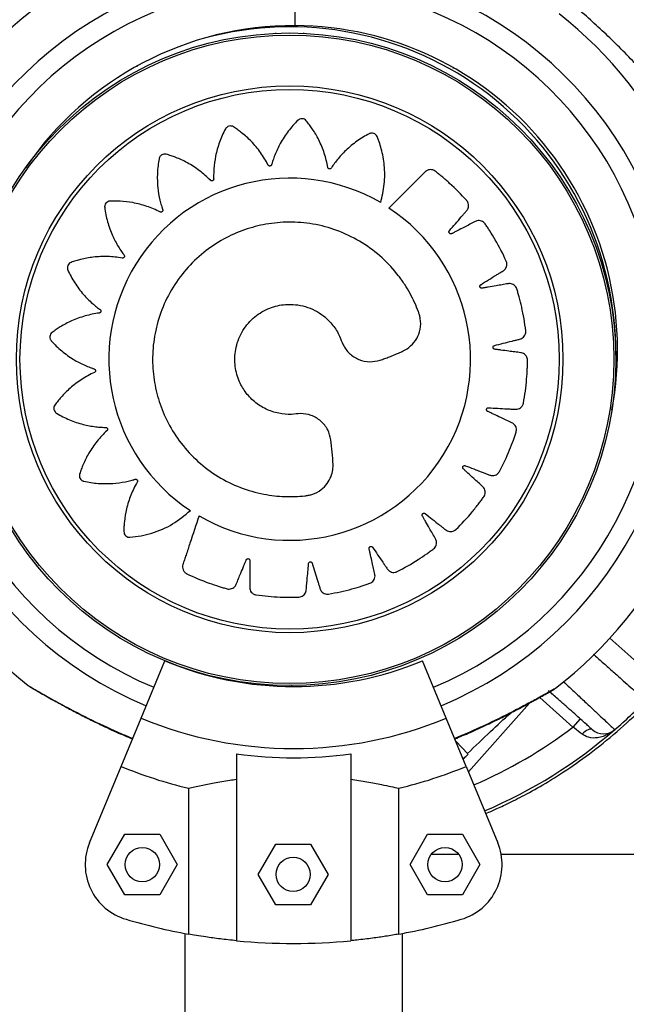
# Model space of a CAD drawing. Units: millimetres. Extents: x 1623 to 8777, y 3429 to 11910.
# Drawn here: x 6889 to 6996, y 8903 to 9075 of the extents above; entities that cross this region are included whole.
import ezdxf

# ---------------------------------------------------------------- set-up
doc = ezdxf.new("R2010")
doc.units = ezdxf.units.MM
doc.header["$LTSCALE"] = 50
doc.linetypes.add('SLD-Continua', pattern=[0])

msp = doc.modelspace()

# ---------------------------------------------------------------- linework, layer by layer
at = {"color": 7, "linetype": 'SLD-Continua', "lineweight": 25}
for p, q in [((6937.63, 9073.95), (6937.67, 9081.2)), ((6934.14, 9072.66), (6934.14, 9072.6)), ((6939.14, 9072.6), (6939.14, 9072.66)), ((6909.84, 9066.84), (6909.97, 9066.84)), ((6965.22, 9066.56), (6965.35, 9066.56)), ((6992.75, 8966.66), (7001.74, 8958.66)), ((6910.6, 8952.66), (6914.76, 8962.69)), ((6964.07, 8952.66), (6959.92, 8962.69)), ((6937.04, 8958.2), (6937.04, 8958.36)), ((6967.97, 8943.26), (6978.69, 8955.31)), ((6986.28, 8951.09), (6980.45, 8956.28)), ((6907.11, 8944.21), (6910.6, 8952.66)), ((6967.57, 8944.21), (6964.07, 8952.66)), ((6987.56, 8952.54), (6986.28, 8951.09)), ((6967.89, 8946.39), (6965.73, 8948.65)), ((6927.34, 8946.4), (6927.34, 8913.68)), ((6947.34, 8946.4), (6947.34, 8913.68)), ((6901.57, 8930.85), (6907.11, 8944.21)), ((6967.57, 8944.21), (6973.11, 8930.85)), ((6918.92, 8940.38), (6918.92, 8914.84)), ((6955.76, 8914.84), (6955.76, 8940.38)), ((6904.69, 8927.02), (6907.75, 8932.32)), ((6907.75, 8932.32), (6913.87, 8932.32)), ((6913.87, 8932.32), (6916.93, 8927.02)), ((6957.75, 8927.02), (6960.81, 8932.32)), ((6960.81, 8932.32), (6966.93, 8932.32)), ((6966.93, 8932.32), (6969.99, 8927.02)), ((6931.13, 8925.29), (6934.19, 8930.59)), ((6934.19, 8930.59), (6940.31, 8930.59)), ((6940.31, 8930.59), (6943.37, 8925.29)), ((6961.49, 8928.84), (6966.25, 8928.84)), ((6973.7, 8928.84), (7004.17, 8928.84)), ((6907.75, 8921.72), (6904.69, 8927.02)), ((6916.93, 8927.02), (6913.87, 8921.72)), ((6960.81, 8921.72), (6957.75, 8927.02)), ((6969.99, 8927.02), (6966.93, 8921.72)), ((6934.19, 8919.99), (6931.13, 8925.29)), ((6943.37, 8925.29), (6940.31, 8919.99)), ((6913.87, 8921.72), (6907.75, 8921.72)), ((6966.93, 8921.72), (6960.81, 8921.72)), ((6940.31, 8919.99), (6934.19, 8919.99)), ((6918.29, 8914.96), (6918.29, 8909.05)), ((6918.29, 8914.96), (6918.29, 8909.05)), ((6956.39, 8909.05), (6956.39, 8914.96)), ((6956.39, 8909.05), (6956.39, 8914.96)), ((6918.29, 8909.05), (6918.29, 7975.35)), ((6918.29, 8909.05), (6918.29, 8909.05)), ((6956.39, 7975.35), (6956.39, 8909.05)), ((6956.39, 8909.05), (6956.39, 8909.05))]:
    msp.add_line(p, q, dxfattribs=at)
at = {"color": 7, "linetype": 'SLD-Continua', "lineweight": 25, "flags": 128}
msp.add_lwpolyline([(6989.66, 8950.67), (6989.53, 8950.74), (6989.36, 8950.76), (6989.16, 8950.72), (6988.93, 8950.63), (6988.68, 8950.5), (6988.41, 8950.32), (6988.15, 8950.1), (6987.89, 8949.85)], dxfattribs=at)
at = {"color": 7, "linetype": 'SLD-Continua', "lineweight": 25}
for centre, radius in [((6936.64, 9015.51), 57.15), ((6936.64, 9015.51), 56.79), ((6936.64, 9015.51), 47.89), ((6936.64, 9015.51), 47.25), ((6910.81, 8927.02), 3), ((6963.87, 8927.02), 3), ((6937.25, 8925.29), 3)]:
    msp.add_circle(centre, radius, dxfattribs=at)
for centre, radius, start, end in [((6937.34, 9017.2), 67.5, 89.7053, 247.5), ((6937.34, 9017.2), 67.5, 292.5, 89.7053), ((6937.34, 9017.2), 64, 89.7053, 247.5), ((6937.34, 9017.2), 64, 292.5, 89.7053), ((6937.34, 9017.2), 75, 127.7325, 231.6782), ((6937.34, 9017.2), 75, 307.7325, 51.6782), ((6937.34, 9017.2), 56.75, 89.7053, 145.7616), ((6936.64, 9016.59), 57.15, 359.6584, 105.1096), ((6937.34, 9017.2), 56.75, 349.2384, 89.7053), ((6936.68, 9015.52), 31.72, 59.8738, 236.6785), ((6936.66, 9015.49), 31.68, 239.881, 56.7439), ((6937.34, 9017.2), 59, 247.5, 292.5), ((6936.64, 9016.59), 87.15, 310.8274, 315.7078), ((6937.34, 9017.2), 69.86, 247.5, 292.5), ((6936.52, 9016.46), 82.15, 293.2258, 307.2811), ((6936.64, 9016.59), 87.15, 293.0809, 310.8274), ((6991.65, 8952.91), 3, 228.3385, 310.8274), ((6937.34, 9017.2), 71.5, 261.9603, 278.0397), ((6937.34, 9017.2), 79, 247.5, 256.5176), ((6937.34, 9017.2), 79, 283.4824, 292.5), ((6910.81, 8927.02), 10, 157.5, 253.6069), ((6963.87, 8927.02), 10, 286.3931, 22.5), ((6937.34, 9017.2), 104, 253.6069, 259.7989), ((6937.34, 9017.2), 104, 280.2011, 286.3931), ((6937.34, 9017.2), 104, 264.4823, 275.5177)]:
    msp.add_arc(centre, radius, start, end, dxfattribs=at)
for points, knots in [([(6999.59, 9064.76), (6997.89, 9066.58), (6994.48, 9070.21), (6989, 9075.33), (6983.26, 9080.21), (6979.21, 9083.21), (6977.18, 9084.71)], [0, 0, 0, 0, 0.248388, 0.496773, 0.748385, 1, 1, 1, 1]), ([(6952.6, 9042.95), (6952.85, 9044.02), (6953.35, 9046.17), (6953.32, 9049.38), (6952.88, 9051.85), (6952.43, 9053.3), (6952.22, 9053.9), (6952.09, 9054.21), (6951.97, 9054.54), (6951.76, 9054.87), (6951.39, 9055.1), (6951.02, 9055.15), (6950.78, 9055.1), (6950.67, 9055.06), (6950.63, 9055.04), (6950.61, 9055.03), (6950.6, 9055.02), (6950.6, 9055.02), (6950.6, 9055.02), (6950.6, 9055.02), (6950.6, 9055.02), (6949.85, 9054.64), (6948.39, 9053.75), (6946.5, 9052.19), (6945.2, 9050.76), (6944.46, 9049.79), (6944.16, 9049.36), (6944.02, 9049.14), (6943.94, 9049.02), (6943.86, 9048.92), (6943.78, 9048.87), (6943.68, 9048.85), (6943.58, 9048.85), (6943.48, 9048.89), (6943.4, 9048.95), (6943.35, 9049.02), (6943.33, 9049.08), (6943.32, 9049.11), (6943.32, 9049.12), (6943.32, 9049.12), (6943.32, 9049.12), (6943.32, 9049.13), (6943.32, 9049.13), (6943.32, 9049.13), (6943.32, 9049.13), (6943.18, 9049.96), (6942.77, 9051.61), (6941.83, 9053.88), (6940.95, 9055.39), (6940.36, 9056.25), (6940.1, 9056.6), (6939.83, 9056.95), (6939.57, 9057.29), (6939.25, 9057.57), (6938.83, 9057.68), (6938.46, 9057.61), (6938.24, 9057.49), (6938.16, 9057.42), (6938.12, 9057.39), (6938.11, 9057.37), (6938.1, 9057.37), (6938.1, 9057.37), (6938.09, 9057.36), (6938.09, 9057.36), (6938.09, 9057.36), (6937.49, 9056.77), (6936.35, 9055.49), (6935, 9053.43), (6934.18, 9051.67), (6933.76, 9050.52), (6933.6, 9050.01), (6933.53, 9049.76), (6933.5, 9049.62), (6933.45, 9049.51), (6933.38, 9049.43), (6933.3, 9049.38), (6933.2, 9049.35), (6933.1, 9049.36), (6933, 9049.39), (6932.93, 9049.45), (6932.89, 9049.5), (6932.88, 9049.52), (6932.87, 9049.53), (6932.87, 9049.53), (6932.87, 9049.54), (6932.87, 9049.54), (6932.87, 9049.54), (6932.87, 9049.54), (6932.87, 9049.54), (6932.48, 9050.29), (6931.59, 9051.75), (6930.01, 9053.65), (6928.71, 9054.83), (6927.88, 9055.47), (6927.52, 9055.73), (6927.16, 9055.98), (6926.81, 9056.23), (6926.42, 9056.4), (6925.98, 9056.37), (6925.66, 9056.2), (6925.49, 9056.01), (6925.42, 9055.92), (6925.4, 9055.88), (6925.39, 9055.86), (6925.38, 9055.86), (6925.38, 9055.85), (6925.38, 9055.85), (6925.38, 9055.85), (6925.38, 9055.85), (6924.98, 9055.11), (6924.29, 9053.55), (6923.63, 9051.19), (6923.37, 9049.27), (6923.32, 9048.05), (6923.32, 9047.53), (6923.32, 9047.27), (6923.33, 9047.13), (6923.33, 9047), (6923.28, 9046.91), (6923.22, 9046.83), (6923.13, 9046.78), (6923.03, 9046.75), (6922.93, 9046.76), (6922.85, 9046.79), (6922.8, 9046.83), (6922.78, 9046.84), (6922.77, 9046.85), (6922.76, 9046.85), (6922.76, 9046.86), (6922.76, 9046.86), (6922.76, 9046.86), (6922.76, 9046.86), (6922.76, 9046.86), (6922.17, 9047.46), (6920.89, 9048.58), (6918.83, 9049.92), (6917.24, 9050.66), (6916.27, 9051.02), (6915.85, 9051.16), (6915.44, 9051.29), (6915.03, 9051.43), (6914.61, 9051.47), (6914.2, 9051.32), (6913.93, 9051.06), (6913.82, 9050.83), (6913.79, 9050.73), (6913.78, 9050.68), (6913.78, 9050.66), (6913.77, 9050.65), (6913.77, 9050.65), (6913.77, 9050.65), (6913.77, 9050.64), (6913.77, 9050.64), (6913.61, 9049.82), (6913.41, 9048.13), (6913.47, 9045.69), (6913.79, 9043.79), (6914.1, 9042.62), (6914.26, 9042.11), (6914.33, 9041.87), (6914.38, 9041.74), (6914.41, 9041.62), (6914.4, 9041.52), (6914.36, 9041.43), (6914.29, 9041.35), (6914.21, 9041.3), (6914.11, 9041.27), (6914.02, 9041.27), (6913.96, 9041.29), (6913.94, 9041.3), (6913.93, 9041.31), (6913.92, 9041.31), (6913.92, 9041.31), (6913.92, 9041.31), (6913.92, 9041.31), (6913.92, 9041.31), (6913.92, 9041.31), (6913.17, 9041.69), (6911.61, 9042.36), (6909.25, 9042.98), (6907.51, 9043.18), (6906.48, 9043.22), (6906.04, 9043.23), (6905.61, 9043.22), (6905.18, 9043.23), (6904.77, 9043.14), (6904.42, 9042.86), (6904.26, 9042.53), (6904.22, 9042.29), (6904.22, 9042.17), (6904.23, 9042.13), (6904.23, 9042.11), (6904.23, 9042.1), (6904.23, 9042.09), (6904.23, 9042.09), (6904.23, 9042.09), (6904.23, 9042.09), (6904.34, 9041.25), (6904.67, 9039.58), (6905.5, 9037.27), (6906.4, 9035.56), (6907.06, 9034.54), (6907.37, 9034.11), (6907.52, 9033.9), (6907.61, 9033.79), (6907.67, 9033.68), (6907.69, 9033.58), (6907.68, 9033.48), (6907.64, 9033.39), (6907.58, 9033.31), (6907.49, 9033.26), (6907.4, 9033.23), (6907.34, 9033.23), (6907.32, 9033.24), (6907.31, 9033.24), (6907.3, 9033.24), (6907.3, 9033.24), (6907.3, 9033.24), (6907.3, 9033.24), (6907.3, 9033.24), (6907.3, 9033.24), (6906.47, 9033.39), (6904.77, 9033.57), (6902.32, 9033.46), (6900.6, 9033.15), (6899.59, 9032.88), (6899.17, 9032.76), (6898.76, 9032.62), (6898.35, 9032.5), (6897.98, 9032.29), (6897.73, 9031.92), (6897.67, 9031.56), (6897.71, 9031.31), (6897.74, 9031.21), (6897.76, 9031.16), (6897.77, 9031.14), (6897.77, 9031.14), (6897.77, 9031.13), (6897.77, 9031.13), (6897.77, 9031.13), (6897.77, 9031.13), (6898.12, 9030.36), (6898.93, 9028.87), (6900.39, 9026.92), (6901.75, 9025.56), (6902.67, 9024.78), (6903.09, 9024.46), (6903.29, 9024.31), (6903.41, 9024.23), (6903.51, 9024.14), (6903.55, 9024.05), (6903.57, 9023.96), (6903.56, 9023.86), (6903.52, 9023.76), (6903.46, 9023.68), (6903.38, 9023.64), (6903.32, 9023.62), (6903.3, 9023.61), (6903.29, 9023.61), (6903.28, 9023.61), (6903.28, 9023.61), (6903.28, 9023.61), (6903.28, 9023.61), (6903.28, 9023.61), (6903.28, 9023.61), (6902.45, 9023.5), (6900.79, 9023.16), (6898.5, 9022.32), (6896.96, 9021.51), (6896.08, 9020.95), (6895.72, 9020.71), (6895.37, 9020.46), (6895.01, 9020.22), (6894.72, 9019.91), (6894.6, 9019.49), (6894.65, 9019.12), (6894.76, 9018.9), (6894.82, 9018.81), (6894.85, 9018.77), (6894.87, 9018.76), (6894.87, 9018.75), (6894.88, 9018.75), (6894.88, 9018.74), (6894.88, 9018.74), (6894.88, 9018.74), (6895.44, 9018.11), (6896.67, 9016.93), (6898.66, 9015.5), (6900.37, 9014.61), (6901.5, 9014.14), (6902, 9013.96), (6902.24, 9013.88), (6902.38, 9013.84), (6902.49, 9013.79), (6902.56, 9013.71), (6902.61, 9013.63), (6902.63, 9013.53), (6902.62, 9013.43), (6902.58, 9013.33), (6902.52, 9013.26), (6902.47, 9013.23), (6902.45, 9013.21), (6902.44, 9013.21), (6902.44, 9013.21), (6902.43, 9013.21), (6902.43, 9013.21), (6902.43, 9013.21), (6902.43, 9013.21), (6902.43, 9013.21), (6901.66, 9012.86), (6900.17, 9012.04), (6898.21, 9010.56), (6896.98, 9009.32), (6896.3, 9008.53), (6896.02, 9008.19), (6895.76, 9007.84), (6895.49, 9007.51), (6895.31, 9007.12), (6895.31, 9006.68), (6895.47, 9006.35), (6895.64, 9006.17), (6895.73, 9006.1), (6895.77, 9006.07), (6895.79, 9006.06), (6895.79, 9006.06), (6895.8, 9006.06), (6895.8, 9006.06), (6895.8, 9006.06), (6895.8, 9006.05), (6896.52, 9005.62), (6898.03, 9004.86), (6900.35, 9004.08), (6902.24, 9003.73), (6903.45, 9003.62), (6903.98, 9003.59), (6904.23, 9003.58), (6904.38, 9003.58), (6904.5, 9003.57), (6904.59, 9003.52), (6904.66, 9003.45), (6904.71, 9003.37), (6904.73, 9003.27), (6904.72, 9003.16), (6904.69, 9003.08), (6904.65, 9003.03), (6904.64, 9003.02), (6904.63, 9003.01), (6904.62, 9003), (6904.62, 9003), (6904.62, 9003), (6904.62, 9003), (6904.62, 9003), (6904.62, 9003), (6904, 9002.43), (6902.85, 9001.19), (6901.46, 8999.18), (6900.67, 8997.62), (6900.28, 8996.66), (6900.12, 8996.26), (6899.98, 8995.84), (6899.83, 8995.45), (6899.77, 8995.02), (6899.91, 8994.61), (6900.16, 8994.34), (6900.39, 8994.22), (6900.49, 8994.18), (6900.54, 8994.17), (6900.56, 8994.17), (6900.57, 8994.16), (6900.57, 8994.16), (6900.57, 8994.16), (6900.57, 8994.16), (6900.57, 8994.16), (6901.4, 8993.97), (6903.08, 8993.72), (6905.53, 8993.71), (6907.45, 8993.97), (6908.64, 8994.24), (6909.15, 8994.38), (6909.39, 8994.45), (6909.53, 8994.5), (6909.65, 8994.52), (6909.75, 8994.51), (6909.84, 8994.46), (6909.91, 8994.39), (6909.96, 8994.31), (6909.99, 8994.2), (6909.98, 8994.11), (6909.96, 8994.06), (6909.95, 8994.03), (6909.94, 8994.02), (6909.94, 8994.02), (6909.94, 8994.02), (6909.94, 8994.02), (6909.94, 8994.02), (6909.94, 8994.02), (6909.94, 8994.02), (6909.51, 8993.29), (6908.77, 8991.75), (6908.03, 8989.42), (6907.74, 8987.69), (6907.64, 8986.65), (6907.61, 8986.21), (6907.6, 8985.78), (6907.58, 8985.35), (6907.64, 8984.93), (6907.9, 8984.58), (6908.22, 8984.39), (6908.47, 8984.35), (6908.58, 8984.34), (6908.63, 8984.34), (6908.65, 8984.34), (6908.66, 8984.35), (6908.66, 8984.35), (6908.66, 8984.35), (6908.66, 8984.35), (6908.66, 8984.35), (6909.96, 8984.44), (6912.56, 8984.95), (6916.22, 8986.51), (6918.25, 8988.19), (6919.26, 8989.02)], [0, 0, 0, 0, 0.015591, 0.031407, 0.045287, 0.051335, 0.05291, 0.05448, 0.056045, 0.057985, 0.059924, 0.062096, 0.063065, 0.063484, 0.063667, 0.063747, 0.063783, 0.063798, 0.063805, 0.063808, 0.063809, 0.06381, 0.075853, 0.087998, 0.098669, 0.103337, 0.105382, 0.106184, 0.106985, 0.107446, 0.107928, 0.108411, 0.108871, 0.109332, 0.109815, 0.110353, 0.110583, 0.110682, 0.110725, 0.110744, 0.110752, 0.110756, 0.110757, 0.110758, 0.110758, 0.110759, 0.122801, 0.134946, 0.145617, 0.147704, 0.149787, 0.151863, 0.153934, 0.155874, 0.157813, 0.159985, 0.160954, 0.161374, 0.161557, 0.161637, 0.161672, 0.161687, 0.161694, 0.161697, 0.161698, 0.161699, 0.173799, 0.186002, 0.196724, 0.201415, 0.20347, 0.204275, 0.20508, 0.20554, 0.206022, 0.206504, 0.206965, 0.207425, 0.207907, 0.208445, 0.208675, 0.208774, 0.208817, 0.208836, 0.208844, 0.208847, 0.208849, 0.20885, 0.20885, 0.20885, 0.22095, 0.233153, 0.243875, 0.245973, 0.248065, 0.250151, 0.252231, 0.254171, 0.256111, 0.258283, 0.259251, 0.259671, 0.259854, 0.259934, 0.259969, 0.259985, 0.259991, 0.259994, 0.259996, 0.259997, 0.272039, 0.284184, 0.294855, 0.299523, 0.301569, 0.302371, 0.303172, 0.303633, 0.304115, 0.304597, 0.305058, 0.305519, 0.306001, 0.30654, 0.30677, 0.306869, 0.306912, 0.306931, 0.306939, 0.306942, 0.306944, 0.306945, 0.306945, 0.306945, 0.318988, 0.331133, 0.341804, 0.343891, 0.345973, 0.34805, 0.350121, 0.35206, 0.354, 0.356172, 0.35714, 0.35756, 0.357743, 0.357823, 0.357858, 0.357874, 0.357881, 0.357884, 0.357885, 0.357886, 0.369883, 0.381981, 0.392611, 0.397261, 0.399299, 0.400098, 0.400896, 0.401353, 0.401831, 0.402308, 0.402766, 0.403223, 0.4037, 0.404234, 0.404462, 0.40456, 0.404603, 0.404622, 0.40463, 0.404633, 0.404635, 0.404636, 0.404636, 0.404636, 0.416633, 0.428731, 0.439361, 0.44144, 0.443515, 0.445584, 0.447646, 0.449586, 0.451526, 0.453698, 0.454666, 0.455086, 0.455269, 0.455349, 0.455384, 0.455399, 0.455406, 0.455409, 0.455411, 0.455412, 0.467454, 0.479599, 0.49027, 0.494938, 0.496984, 0.497785, 0.498586, 0.499047, 0.49953, 0.500012, 0.500473, 0.500934, 0.501416, 0.501955, 0.502185, 0.502284, 0.502327, 0.502345, 0.502354, 0.502357, 0.502359, 0.502359, 0.50236, 0.50236, 0.514403, 0.526548, 0.537219, 0.539306, 0.541388, 0.543465, 0.545535, 0.547475, 0.549415, 0.551587, 0.552555, 0.552975, 0.553158, 0.553238, 0.553273, 0.553289, 0.553295, 0.553298, 0.5533, 0.553301, 0.565279, 0.577357, 0.58797, 0.592613, 0.594648, 0.595445, 0.596242, 0.596701, 0.597181, 0.597661, 0.59812, 0.598579, 0.599059, 0.599595, 0.599824, 0.599923, 0.599965, 0.599984, 0.599992, 0.599996, 0.599998, 0.599998, 0.599999, 0.599999, 0.611977, 0.624056, 0.634668, 0.636744, 0.638816, 0.640881, 0.642941, 0.64488, 0.64682, 0.648992, 0.64996, 0.65038, 0.650563, 0.650643, 0.650678, 0.650694, 0.650701, 0.650704, 0.650705, 0.650706, 0.662748, 0.674894, 0.685565, 0.690233, 0.692278, 0.69308, 0.693881, 0.694342, 0.694824, 0.695306, 0.695767, 0.696228, 0.696711, 0.697249, 0.697479, 0.697578, 0.697621, 0.69764, 0.697648, 0.697652, 0.697653, 0.697654, 0.697654, 0.697654, 0.709697, 0.721842, 0.732513, 0.7346, 0.736683, 0.738759, 0.74083, 0.74277, 0.744709, 0.746881, 0.747849, 0.748269, 0.748452, 0.748532, 0.748568, 0.748583, 0.74859, 0.748593, 0.748594, 0.748595, 0.760592, 0.77269, 0.78332, 0.78797, 0.790008, 0.790807, 0.791605, 0.792062, 0.79254, 0.793018, 0.793475, 0.793932, 0.79441, 0.794943, 0.795171, 0.795269, 0.795312, 0.795331, 0.795339, 0.795342, 0.795344, 0.795345, 0.795345, 0.795345, 0.807342, 0.81944, 0.83007, 0.832149, 0.834224, 0.836293, 0.838355, 0.840295, 0.842235, 0.844407, 0.845375, 0.845795, 0.845978, 0.846058, 0.846093, 0.846109, 0.846115, 0.846118, 0.84612, 0.846121, 0.858163, 0.870308, 0.880979, 0.885647, 0.887693, 0.888495, 0.889296, 0.889756, 0.890239, 0.890721, 0.891182, 0.891643, 0.892125, 0.892664, 0.892894, 0.892993, 0.893036, 0.893055, 0.893063, 0.893066, 0.893068, 0.893069, 0.893069, 0.893069, 0.905112, 0.917257, 0.927928, 0.930015, 0.932097, 0.934174, 0.936245, 0.938184, 0.940124, 0.942296, 0.943264, 0.943684, 0.943867, 0.943947, 0.943982, 0.943998, 0.944005, 0.944008, 0.944009, 0.94401, 0.962593, 0.981417, 1, 1, 1, 1]), ([(6920.76, 8988.09), (6920.23, 8986.5), (6919.47, 8984.21), (6918.67, 8981.78), (6918.35, 8980.8), (6918.21, 8980.39), (6918.07, 8979.98), (6917.92, 8979.56), (6917.83, 8979.1), (6917.95, 8978.59), (6918.2, 8978.24), (6918.43, 8978.05), (6918.54, 8977.99), (6918.59, 8977.96), (6918.61, 8977.95), (6918.62, 8977.95), (6918.62, 8977.95), (6918.62, 8977.95), (6918.62, 8977.95), (6918.62, 8977.95), (6919.89, 8977.34), (6921.76, 8976.56), (6923.8, 8975.87), (6924.62, 8975.62), (6924.97, 8975.51), (6925.32, 8975.41), (6925.68, 8975.3), (6926.07, 8975.24), (6926.48, 8975.32), (6926.85, 8975.52), (6927.12, 8975.8), (6927.38, 8976.34), (6927.67, 8977.09), (6928.13, 8978.18), (6928.52, 8979.13), (6928.81, 8979.82), (6928.96, 8980.16), (6929.02, 8980.35), (6929.1, 8980.49), (6929.19, 8980.56), (6929.31, 8980.6), (6929.42, 8980.59), (6929.53, 8980.55), (6929.62, 8980.47), (6929.67, 8980.38), (6929.68, 8980.31), (6929.69, 8980.28), (6929.69, 8980.27), (6929.69, 8980.26), (6929.69, 8980.26), (6929.69, 8980.26), (6929.69, 8980.26), (6929.69, 8980.26), (6929.69, 8980.26), (6929.68, 8979.19), (6929.67, 8977.92), (6929.65, 8976.44), (6929.65, 8975.91), (6929.63, 8975.54), (6929.67, 8975.23), (6929.79, 8974.91), (6930.06, 8974.57), (6930.37, 8974.37), (6930.6, 8974.29), (6930.71, 8974.27), (6930.75, 8974.26), (6930.77, 8974.26), (6930.78, 8974.26), (6930.78, 8974.26), (6930.78, 8974.26), (6930.78, 8974.26), (6930.78, 8974.26), (6932.17, 8974.06), (6934.18, 8973.88), (6936.32, 8973.84), (6937.18, 8973.84), (6937.54, 8973.85), (6937.91, 8973.86), (6938.28, 8973.86), (6938.67, 8973.92), (6939.03, 8974.12), (6939.33, 8974.43), (6939.5, 8974.77), (6939.58, 8975.36), (6939.63, 8976.17), (6939.75, 8977.34), (6939.84, 8978.37), (6939.9, 8979.12), (6939.94, 8979.48), (6939.95, 8979.68), (6939.98, 8979.84), (6940.05, 8979.93), (6940.14, 8980), (6940.25, 8980.03), (6940.37, 8980.02), (6940.48, 8979.98), (6940.55, 8979.9), (6940.59, 8979.84), (6940.6, 8979.81), (6940.6, 8979.8), (6940.6, 8979.8), (6940.61, 8979.79), (6940.61, 8979.79), (6940.61, 8979.79), (6940.61, 8979.79), (6940.61, 8979.79), (6940.92, 8978.77), (6941.29, 8977.56), (6941.72, 8976.14), (6941.88, 8975.64), (6941.98, 8975.27), (6942.11, 8975), (6942.31, 8974.73), (6942.68, 8974.48), (6943.03, 8974.38), (6943.28, 8974.38), (6943.38, 8974.39), (6943.42, 8974.4), (6943.44, 8974.4), (6943.45, 8974.4), (6943.46, 8974.4), (6943.46, 8974.4), (6943.46, 8974.4), (6943.46, 8974.4), (6944.84, 8974.63), (6946.81, 8975.06), (6948.87, 8975.66), (6949.68, 8975.93), (6950.03, 8976.04), (6950.37, 8976.16), (6950.72, 8976.27), (6951.08, 8976.45), (6951.37, 8976.75), (6951.55, 8977.12), (6951.62, 8977.51), (6951.52, 8978.09), (6951.33, 8978.88), (6951.08, 8980.02), (6950.86, 8981.02), (6950.7, 8981.75), (6950.62, 8982.11), (6950.57, 8982.3), (6950.56, 8982.46), (6950.59, 8982.57), (6950.66, 8982.67), (6950.76, 8982.73), (6950.87, 8982.76), (6950.99, 8982.74), (6951.09, 8982.69), (6951.14, 8982.65), (6951.15, 8982.62), (6951.16, 8982.61), (6951.17, 8982.61), (6951.17, 8982.61), (6951.17, 8982.61), (6951.17, 8982.6), (6951.17, 8982.6), (6951.17, 8982.6), (6951.76, 8981.73), (6952.47, 8980.68), (6953.3, 8979.46), (6953.6, 8979.03), (6953.8, 8978.72), (6954, 8978.49), (6954.28, 8978.3), (6954.7, 8978.17), (6955.07, 8978.18), (6955.31, 8978.25), (6955.4, 8978.29), (6955.44, 8978.31), (6955.46, 8978.32), (6955.47, 8978.33), (6955.47, 8978.33), (6955.47, 8978.33), (6955.47, 8978.33), (6955.47, 8978.33), (6956.73, 8978.97), (6958.49, 8979.98), (6960.27, 8981.17), (6960.98, 8981.67), (6961.27, 8981.89), (6961.56, 8982.1), (6961.87, 8982.32), (6962.15, 8982.59), (6962.34, 8982.96), (6962.4, 8983.38), (6962.35, 8983.76), (6962.08, 8984.29), (6961.66, 8984.98), (6961.08, 8986), (6960.57, 8986.89), (6960.19, 8987.54), (6960.02, 8987.86), (6959.91, 8988.02), (6959.85, 8988.17), (6959.85, 8988.29), (6959.89, 8988.4), (6959.96, 8988.49), (6960.06, 8988.55), (6960.18, 8988.57), (6960.28, 8988.55), (6960.34, 8988.52), (6960.37, 8988.5), (6960.38, 8988.5), (6960.38, 8988.49), (6960.39, 8988.49), (6960.39, 8988.49), (6960.39, 8988.49), (6960.39, 8988.49), (6960.39, 8988.49), (6961.22, 8987.83), (6962.21, 8987.05), (6963.37, 8986.13), (6963.78, 8985.81), (6964.07, 8985.57), (6964.33, 8985.42), (6964.65, 8985.32), (6965.09, 8985.32), (6965.44, 8985.45), (6965.64, 8985.59), (6965.72, 8985.65), (6965.76, 8985.68), (6965.77, 8985.7), (6965.78, 8985.7), (6965.78, 8985.71), (6965.78, 8985.71), (6965.78, 8985.71), (6965.78, 8985.71), (6966.78, 8986.69), (6968.16, 8988.18), (6969.5, 8989.86), (6970.02, 8990.55), (6970.24, 8990.84), (6970.45, 8991.14), (6970.68, 8991.44), (6970.87, 8991.78), (6970.93, 8992.19), (6970.87, 8992.61), (6970.7, 8992.96), (6970.29, 8993.38), (6969.68, 8993.91), (6968.82, 8994.71), (6968.07, 8995.4), (6967.51, 8995.91), (6967.25, 8996.16), (6967.1, 8996.29), (6966.99, 8996.41), (6966.96, 8996.52), (6966.96, 8996.64), (6967, 8996.74), (6967.08, 8996.83), (6967.19, 8996.89), (6967.29, 8996.9), (6967.36, 8996.89), (6967.39, 8996.88), (6967.4, 8996.88), (6967.41, 8996.88), (6967.41, 8996.88), (6967.41, 8996.88), (6967.41, 8996.88), (6967.41, 8996.88), (6967.41, 8996.88), (6968.4, 8996.5), (6969.58, 8996.05), (6970.96, 8995.52), (6971.45, 8995.34), (6971.8, 8995.2), (6972.09, 8995.13), (6972.43, 8995.14), (6972.85, 8995.27), (6973.14, 8995.49), (6973.3, 8995.69), (6973.35, 8995.78), (6973.37, 8995.81), (6973.38, 8995.83), (6973.39, 8995.84), (6973.39, 8995.84), (6973.39, 8995.84), (6973.39, 8995.84), (6973.39, 8995.84), (6974.05, 8997.08), (6974.91, 8998.91), (6975.68, 9000.9), (6975.97, 9001.71), (6976.09, 9002.06), (6976.2, 9002.4), (6976.32, 9002.75), (6976.4, 9003.13), (6976.34, 9003.55), (6976.16, 9003.92), (6975.89, 9004.21), (6975.36, 9004.49), (6974.6, 9004.83), (6973.53, 9005.35), (6972.58, 9005.8), (6971.89, 9006.12), (6971.55, 9006.29), (6971.36, 9006.37), (6971.23, 9006.45), (6971.16, 9006.55), (6971.13, 9006.66), (6971.14, 9006.78), (6971.19, 9006.88), (6971.27, 9006.97), (6971.37, 9007.01), (6971.43, 9007.02), (6971.46, 9007.02), (6971.48, 9007.02), (6971.48, 9007.02), (6971.49, 9007.02), (6971.49, 9007.02), (6971.49, 9007.02), (6971.49, 9007.02), (6971.49, 9007.02), (6972.57, 9006.96), (6973.86, 9006.89), (6975.37, 9006.8), (6975.9, 9006.77), (6976.28, 9006.74), (6976.58, 9006.77), (6976.91, 9006.87), (6977.26, 9007.13), (6977.47, 9007.43), (6977.56, 9007.66), (6977.59, 9007.76), (6977.6, 9007.8), (6977.6, 9007.82), (6977.61, 9007.83), (6977.61, 9007.83), (6977.61, 9007.84), (6977.61, 9007.84), (6977.61, 9007.84), (6977.86, 9009.22), (6978.13, 9011.23), (6978.27, 9013.38), (6978.3, 9014.24), (6978.31, 9014.6), (6978.31, 9014.97), (6978.33, 9015.34), (6978.28, 9015.73), (6978.1, 9016.11), (6977.81, 9016.41), (6977.47, 9016.6), (6976.89, 9016.71), (6976.08, 9016.79), (6974.92, 9016.95), (6973.91, 9017.09), (6973.17, 9017.18), (6972.8, 9017.24), (6972.61, 9017.25), (6972.45, 9017.29), (6972.36, 9017.36), (6972.3, 9017.46), (6972.27, 9017.57), (6972.28, 9017.69), (6972.34, 9017.8), (6972.41, 9017.87), (6972.48, 9017.9), (6972.5, 9017.91), (6972.52, 9017.91), (6972.52, 9017.92), (6972.52, 9017.92), (6972.53, 9017.92), (6972.53, 9017.92), (6972.53, 9017.92), (6972.53, 9017.92), (6973.55, 9018.18), (6974.78, 9018.49), (6976.21, 9018.85), (6976.71, 9018.98), (6977.08, 9019.06), (6977.36, 9019.18), (6977.64, 9019.37), (6977.9, 9019.73), (6978.01, 9020.08), (6978.03, 9020.32), (6978.02, 9020.43), (6978.02, 9020.47), (6978.02, 9020.49), (6978.01, 9020.5), (6978.01, 9020.5), (6978.01, 9020.5), (6978.01, 9020.51), (6978.01, 9020.51), (6977.84, 9021.9), (6977.5, 9023.89), (6976.98, 9025.96), (6976.75, 9026.79), (6976.65, 9027.14), (6976.55, 9027.49), (6976.45, 9027.84), (6976.29, 9028.2), (6976.01, 9028.5), (6975.64, 9028.71), (6975.26, 9028.79), (6974.66, 9028.72), (6973.87, 9028.56), (6972.7, 9028.37), (6971.69, 9028.2), (6970.95, 9028.07), (6970.58, 9028.01), (6970.39, 9027.97), (6970.23, 9027.96), (6970.12, 9028), (6970.03, 9028.08), (6969.97, 9028.18), (6969.95, 9028.29), (6969.97, 9028.41), (6970.02, 9028.5), (6970.07, 9028.55), (6970.1, 9028.57), (6970.11, 9028.57), (6970.11, 9028.58), (6970.11, 9028.58), (6970.11, 9028.58), (6970.12, 9028.58), (6970.12, 9028.58), (6970.12, 9028.58), (6971.02, 9029.14), (6972.1, 9029.81), (6973.36, 9030.58), (6973.8, 9030.86), (6974.13, 9031.05), (6974.36, 9031.25), (6974.57, 9031.52), (6974.71, 9031.93), (6974.72, 9032.3), (6974.66, 9032.54), (6974.62, 9032.63), (6974.6, 9032.68), (6974.6, 9032.69), (6974.59, 9032.7), (6974.59, 9032.71), (6974.59, 9032.71), (6974.59, 9032.71), (6974.59, 9032.71), (6974.01, 9033.98), (6973.08, 9035.78), (6971.97, 9037.6), (6971.5, 9038.32), (6971.3, 9038.63), (6971.09, 9038.93), (6970.89, 9039.24), (6970.63, 9039.53), (6970.27, 9039.74), (6969.86, 9039.82), (6969.47, 9039.78), (6968.93, 9039.53), (6968.21, 9039.15), (6967.16, 9038.61), (6966.25, 9038.15), (6965.58, 9037.8), (6965.25, 9037.63), (6965.08, 9037.53), (6964.93, 9037.48), (6964.81, 9037.49), (6964.7, 9037.53), (6964.62, 9037.61), (6964.56, 9037.71), (6964.54, 9037.83), (6964.57, 9037.93), (6964.6, 9037.99), (6964.62, 9038.02), (6964.63, 9038.03), (6964.63, 9038.03), (6964.63, 9038.03), (6964.63, 9038.03), (6964.63, 9038.03), (6964.63, 9038.03), (6964.63, 9038.03), (6965.33, 9038.84), (6966.16, 9039.8), (6967.13, 9040.92), (6967.47, 9041.33), (6967.72, 9041.6), (6967.88, 9041.86), (6968, 9042.18), (6968.01, 9042.62), (6967.9, 9042.97), (6967.77, 9043.18), (6967.71, 9043.26), (6967.68, 9043.3), (6967.67, 9043.31), (6967.66, 9043.32), (6967.66, 9043.32), (6967.66, 9043.32), (6967.66, 9043.32), (6967.66, 9043.32), (6966.72, 9044.37), (6965.28, 9045.81), (6963.66, 9047.22), (6963, 9047.77), (6962.72, 9048), (6962.43, 9048.22), (6962.12, 9048.48), (6961.74, 9048.7), (6961.22, 9048.76), (6960.8, 9048.64), (6960.55, 9048.48), (6960.46, 9048.4), (6960.42, 9048.37), (6960.4, 9048.35), (6960.39, 9048.34), (6960.39, 9048.34), (6960.39, 9048.34), (6960.39, 9048.34), (6960.39, 9048.34), (6958.27, 9046.22), (6956.15, 9044.1), (6954.03, 9041.99)], [0, 0, 0, 0, 0.022507, 0.03241, 0.034356, 0.036301, 0.038246, 0.040191, 0.042257, 0.044465, 0.046928, 0.047964, 0.048405, 0.048595, 0.048678, 0.048715, 0.048731, 0.048738, 0.048741, 0.048742, 0.048743, 0.067622, 0.075934, 0.077566, 0.079198, 0.080829, 0.082459, 0.084197, 0.086052, 0.08794, 0.08977, 0.091142, 0.095901, 0.10066, 0.106941, 0.109705, 0.110791, 0.111876, 0.112371, 0.112896, 0.113422, 0.113916, 0.114411, 0.114936, 0.115522, 0.11577, 0.115875, 0.115921, 0.115941, 0.11595, 0.115954, 0.115955, 0.115956, 0.115956, 0.115957, 0.130224, 0.133026, 0.135829, 0.137322, 0.138088, 0.139913, 0.141796, 0.143859, 0.144726, 0.145097, 0.145257, 0.145327, 0.145358, 0.145371, 0.145377, 0.14538, 0.145381, 0.145382, 0.164181, 0.172458, 0.174083, 0.175708, 0.177332, 0.178955, 0.180692, 0.182545, 0.184432, 0.186261, 0.187642, 0.192395, 0.197148, 0.203421, 0.206181, 0.207266, 0.20835, 0.208845, 0.20937, 0.209895, 0.21039, 0.210884, 0.21141, 0.211996, 0.212243, 0.212349, 0.212395, 0.212415, 0.212423, 0.212427, 0.212429, 0.21243, 0.21243, 0.21243, 0.226698, 0.2295, 0.232303, 0.233795, 0.234561, 0.236386, 0.238269, 0.240332, 0.2412, 0.24157, 0.24173, 0.241801, 0.241831, 0.241845, 0.241851, 0.241853, 0.241854, 0.241855, 0.260649, 0.268923, 0.270547, 0.272171, 0.273795, 0.275418, 0.277156, 0.27901, 0.280898, 0.282728, 0.284101, 0.288834, 0.293566, 0.299813, 0.302562, 0.303642, 0.304722, 0.305217, 0.305744, 0.30627, 0.306765, 0.307261, 0.307787, 0.308375, 0.308623, 0.308729, 0.308774, 0.308794, 0.308803, 0.308807, 0.308809, 0.308809, 0.30881, 0.30881, 0.323008, 0.325797, 0.328586, 0.330036, 0.330805, 0.332635, 0.334523, 0.336592, 0.337461, 0.337832, 0.337993, 0.338063, 0.338094, 0.338107, 0.338113, 0.338116, 0.338117, 0.338118, 0.356997, 0.365309, 0.366941, 0.368573, 0.370203, 0.371834, 0.373572, 0.375426, 0.377315, 0.379145, 0.380516, 0.385249, 0.389982, 0.396229, 0.398978, 0.400058, 0.401137, 0.401633, 0.402159, 0.402686, 0.403181, 0.403676, 0.404203, 0.40479, 0.405038, 0.405144, 0.40519, 0.40521, 0.405219, 0.405223, 0.405224, 0.405225, 0.405225, 0.405226, 0.419424, 0.422212, 0.425001, 0.426452, 0.42722, 0.42905, 0.430939, 0.433007, 0.433877, 0.434248, 0.434408, 0.434479, 0.434509, 0.434523, 0.434529, 0.434531, 0.434533, 0.434533, 0.453413, 0.461725, 0.463357, 0.464988, 0.466619, 0.468249, 0.469987, 0.471842, 0.47373, 0.47556, 0.476932, 0.481665, 0.486397, 0.492645, 0.495393, 0.496473, 0.497553, 0.498048, 0.498575, 0.499101, 0.499597, 0.500092, 0.500618, 0.501206, 0.501454, 0.50156, 0.501605, 0.501625, 0.501634, 0.501638, 0.50164, 0.501641, 0.501641, 0.501641, 0.515839, 0.518628, 0.521417, 0.522869, 0.523637, 0.525467, 0.527355, 0.529423, 0.530293, 0.530664, 0.530824, 0.530894, 0.530925, 0.530939, 0.530945, 0.530947, 0.530949, 0.530949, 0.549743, 0.558017, 0.559641, 0.561265, 0.562889, 0.564512, 0.566246, 0.568096, 0.569979, 0.571804, 0.573214, 0.578053, 0.582892, 0.58928, 0.592091, 0.593195, 0.594299, 0.594794, 0.595319, 0.595844, 0.596338, 0.596833, 0.597358, 0.597944, 0.598191, 0.598297, 0.598343, 0.598363, 0.598371, 0.598375, 0.598377, 0.598378, 0.598378, 0.598378, 0.612905, 0.615758, 0.618612, 0.620085, 0.620853, 0.622683, 0.624571, 0.62664, 0.627509, 0.62788, 0.628041, 0.628111, 0.628142, 0.628156, 0.628162, 0.628164, 0.628165, 0.628166, 0.647046, 0.655358, 0.656989, 0.658621, 0.660252, 0.661882, 0.66362, 0.665475, 0.667363, 0.669193, 0.670565, 0.675298, 0.68003, 0.686277, 0.689026, 0.690106, 0.691186, 0.691681, 0.692208, 0.692734, 0.693229, 0.693725, 0.694251, 0.694839, 0.695087, 0.695192, 0.695238, 0.695258, 0.695267, 0.695271, 0.695273, 0.695273, 0.695274, 0.695274, 0.709472, 0.712261, 0.71505, 0.716502, 0.71727, 0.7191, 0.720988, 0.723056, 0.723925, 0.724296, 0.724457, 0.724527, 0.724558, 0.724572, 0.724578, 0.72458, 0.724581, 0.724582, 0.743376, 0.75165, 0.753274, 0.754898, 0.756522, 0.758145, 0.759879, 0.761729, 0.763612, 0.765437, 0.766844, 0.771599, 0.776355, 0.782633, 0.785395, 0.78648, 0.787565, 0.78806, 0.788585, 0.789111, 0.789605, 0.790099, 0.790625, 0.791211, 0.791459, 0.791564, 0.79161, 0.79163, 0.791639, 0.791642, 0.791644, 0.791645, 0.791645, 0.791645, 0.805903, 0.808704, 0.811505, 0.812969, 0.813737, 0.815565, 0.817452, 0.81952, 0.820388, 0.820759, 0.82092, 0.82099, 0.821021, 0.821034, 0.82104, 0.821043, 0.821044, 0.821045, 0.839844, 0.848121, 0.849746, 0.851371, 0.852995, 0.854618, 0.856352, 0.858202, 0.860085, 0.86191, 0.863317, 0.868073, 0.872829, 0.879107, 0.881869, 0.882954, 0.884039, 0.884534, 0.885059, 0.885584, 0.886079, 0.886573, 0.887098, 0.887684, 0.887932, 0.888038, 0.888083, 0.888103, 0.888112, 0.888116, 0.888118, 0.888119, 0.888119, 0.888119, 0.902395, 0.905199, 0.908003, 0.909459, 0.910228, 0.912058, 0.913946, 0.916015, 0.916884, 0.917255, 0.917416, 0.917486, 0.917517, 0.91753, 0.917536, 0.917539, 0.91754, 0.917541, 0.93642, 0.944732, 0.946364, 0.947995, 0.949626, 0.951257, 0.953322, 0.955531, 0.957993, 0.95903, 0.95947, 0.959661, 0.959744, 0.95978, 0.959796, 0.959803, 0.959806, 0.959808, 0.959809, 1, 1, 1, 1]), ([(6952.48, 9015.35), (6952.76, 9015.45), (6953.31, 9015.64), (6954.12, 9015.94), (6954.94, 9016.27), (6955.74, 9016.61), (6956.75, 9017.05), (6957.93, 9017.8), (6958.99, 9019.12), (6959.61, 9020.79), (6959.64, 9022.24), (6959.41, 9023.25), (6959.08, 9024.19), (6958.56, 9025.46), (6957.75, 9027.06), (6956.81, 9028.64), (6955.28, 9030.8), (6952.89, 9033.39), (6949.42, 9036.02), (6945.49, 9037.99), (6941.31, 9039.21), (6937.09, 9039.65), (6933.02, 9039.36), (6929.13, 9038.43), (6925.42, 9036.87), (6921.9, 9034.62), (6918.73, 9031.69), (6916.09, 9028.19), (6914.14, 9024.27), (6912.95, 9020.12), (6912.51, 9015.97), (6912.78, 9011.94), (6913.69, 9008.05), (6915.26, 9004.29), (6917.55, 9000.71), (6920.5, 8997.52), (6924.02, 8994.89), (6927.94, 8992.96), (6931.32, 8991.99), (6933.94, 8991.59), (6935.77, 8991.45), (6937.56, 8991.45), (6938.93, 8991.56), (6939.92, 8991.68), (6940.93, 8991.93), (6942.13, 8992.56), (6943.25, 8993.7), (6943.91, 8994.91), (6944.18, 8995.94), (6944.24, 8996.58), (6944.25, 8996.85), (6944.25, 8996.97), (6944.25, 8997.03), (6944.25, 8997.05), (6944.24, 8997.06), (6944.24, 8997.06), (6944.24, 8997.06), (6944.2, 8998.52), (6944.04, 8999.97), (6943.88, 9001.42)], [0, 0, 0, 0, 0.006605, 0.013213, 0.019822, 0.02643, 0.033035, 0.044938, 0.057677, 0.070668, 0.084755, 0.089763, 0.094177, 0.107386, 0.120934, 0.134796, 0.148942, 0.181174, 0.214164, 0.247386, 0.280291, 0.312362, 0.343154, 0.372483, 0.402629, 0.434208, 0.46682, 0.499975, 0.53313, 0.565742, 0.597322, 0.627468, 0.656796, 0.687589, 0.719659, 0.752564, 0.785786, 0.818777, 0.851008, 0.865154, 0.879016, 0.892565, 0.905773, 0.910187, 0.915195, 0.929282, 0.940208, 0.95103, 0.960175, 0.964034, 0.965694, 0.966417, 0.966733, 0.966872, 0.966933, 0.96696, 0.966972, 0.966981, 1, 1, 1, 1]), ([(6943.88, 9001.42), (6943.73, 9002.01), (6943.43, 9003.24), (6942.18, 9004.77), (6940.48, 9005.78), (6938.64, 9006.09), (6936.75, 9005.77), (6934.67, 9005.98), (6932.44, 9006.72), (6930.42, 9008.02), (6928.8, 9009.76), (6927.57, 9011.98), (6926.91, 9014.65), (6927.11, 9017.71), (6928.31, 9020.65), (6930.4, 9023.04), (6933.04, 9024.59), (6936.12, 9025.29), (6939.47, 9024.94), (6942.33, 9023.48), (6944.27, 9021.54), (6945.39, 9019.77), (6945.96, 9017.94), (6947.06, 9016.44), (6948.72, 9015.37), (6950.65, 9014.94), (6951.89, 9015.22), (6952.48, 9015.35)], [0, 0, 0, 0, 0.0302679, 0.062977, 0.0960963, 0.1274447, 0.1542692, 0.1916463, 0.2309469, 0.2710955, 0.3108709, 0.3491171, 0.3968349, 0.4471453, 0.5001851, 0.5532248, 0.6035353, 0.6512531, 0.7090891, 0.7690531, 0.8083537, 0.8457308, 0.8725553, 0.9039037, 0.937023, 0.9697321, 1, 1, 1, 1]), ([(6970.99, 8935.95), (6971.35, 8936.11), (6972.12, 8936.43), (6974.34, 8937.44), (6977.3, 8938.91), (6980.96, 8940.92), (6985.17, 8943.53), (6989.79, 8946.81), (6994.49, 8950.64), (6999.06, 8954.96), (7003.18, 8959.44), (7006.89, 8964.07), (7010.07, 8968.63), (7012.82, 8973.15), (7015.14, 8977.5), (7017.03, 8981.58), (7018.48, 8985.15), (7019.51, 8988.03), (7020.09, 8989.77), (7020.32, 8990.52), (7020.27, 8990.36), (7020.26, 8990.33)], [0, 0, 0, 0, 0.047054, 0.099368, 0.153039, 0.208544, 0.265505, 0.323613, 0.383586, 0.438598, 0.495437, 0.546933, 0.599896, 0.652056, 0.705543, 0.761334, 0.818628, 0.876261, 0.935776, 0.98985, 1, 1, 1, 1]), ([(6989.87, 8963.87), (6990.39, 8963.4), (6991.52, 8962.4), (6993.17, 8960.93), (6994.75, 8959.52), (6996.15, 8958.28), (6997.3, 8957.26), (6998.18, 8956.47), (6998.86, 8955.87), (6998.96, 8955.78), (6999.02, 8955.73)], [0, 0, 0, 0, 0.10281, 0.223204, 0.347097, 0.467352, 0.591102, 0.71121, 0.834807, 1, 1, 1, 1]), ([(6984.65, 8959.03), (6985.19, 8958.52), (6986.35, 8957.44), (6987.99, 8955.89), (6989.56, 8954.43), (6990.91, 8953.16), (6992.03, 8952.12), (6992.86, 8951.34), (6993.48, 8950.77), (6993.57, 8950.69), (6993.61, 8950.64)], [0, 0, 0, 0, 0.110119, 0.233769, 0.357415, 0.480413, 0.603407, 0.725322, 0.847234, 1, 1, 1, 1]), ([(6890.83, 8958.36), (6890.83, 8958.36), (6890.74, 8958.41), (6891.11, 8958.2), (6892.14, 8957.6), (6894.03, 8956.51), (6896.39, 8955.21), (6899.66, 8953.48), (6903.91, 8951.34), (6907.41, 8949.84), (6909.13, 8949.1)], [0, 0, 0, 0, 0.001657, 0.076085, 0.162623, 0.29442, 0.412544, 0.533665, 0.77139, 1, 1, 1, 1]), ([(6890.84, 8958.37), (6890.89, 8958.33), (6890.96, 8958.27), (6891.06, 8958.2), (6891.1, 8958.18), (6891.11, 8958.17), (6891.12, 8958.17), (6891.13, 8958.16), (6891.14, 8958.16), (6891.16, 8958.14), (6891.34, 8958.04), (6891.66, 8957.85), (6891.95, 8957.68), (6892.01, 8957.65)], [0, 0, 0, 0, 0.051944, 0.083993, 0.0912, 0.095907, 0.101075, 0.109617, 0.129546, 0.210975, 0.552393, 0.916551, 1, 1, 1, 1]), ([(6891.15, 8958.15), (6891.15, 8958.15), (6891.15, 8958.15), (6891.24, 8958.09), (6891.46, 8957.97), (6891.57, 8957.9)], [0, 0, 0, 0, 0.101062, 0.51335, 1, 1, 1, 1]), ([(6891.57, 8957.9), (6891.59, 8957.89), (6891.74, 8957.8), (6892.27, 8957.5), (6893.1, 8957.01), (6894.22, 8956.37), (6895.64, 8955.57), (6897.39, 8954.62), (6899.49, 8953.51), (6901.94, 8952.27), (6904.71, 8950.94), (6907.13, 8949.84), (6908.65, 8949.23), (6909.11, 8949.04)], [0, 0, 0, 0, 0.011106, 0.06909, 0.129098, 0.204692, 0.289089, 0.385996, 0.503143, 0.632227, 0.773472, 0.931142, 1, 1, 1, 1]), ([(6983.24, 8957.88), (6983.24, 8957.88), (6983.33, 8957.94), (6982.96, 8957.72), (6981.92, 8957.14), (6980.02, 8956.07), (6977.64, 8954.79), (6974.36, 8953.09), (6970.32, 8951.11), (6967.03, 8949.74), (6965.54, 8949.11)], [0, 0, 0, 0, 0.001718, 0.078524, 0.167825, 0.303831, 0.425727, 0.550716, 0.796033, 1, 1, 1, 1]), ([(6965.57, 8949.04), (6966.48, 8949.41), (6968.4, 8950.2), (6971.16, 8951.48), (6973.8, 8952.76), (6976.11, 8953.94), (6978.06, 8954.97), (6979.65, 8955.83), (6980.89, 8956.52), (6981.79, 8957.03), (6982.41, 8957.39), (6982.59, 8957.49), (6982.65, 8957.52)], [0, 0, 0, 0, 0.136706, 0.291017, 0.428107, 0.553068, 0.666492, 0.758519, 0.838069, 0.909038, 0.965203, 1, 1, 1, 1]), ([(6981.92, 8957.11), (6981.94, 8957.12), (6982.2, 8957.26), (6982.56, 8957.47), (6982.84, 8957.63), (6982.92, 8957.67), (6982.94, 8957.69), (6982.94, 8957.69), (6982.96, 8957.7), (6982.98, 8957.71), (6983.03, 8957.74), (6983.12, 8957.8), (6983.18, 8957.86), (6983.22, 8957.9)], [0, 0, 0, 0, 0.023681, 0.337259, 0.661785, 0.828447, 0.87161, 0.904982, 0.912836, 0.918564, 0.931367, 0.955864, 1, 1, 1, 1]), ([(6989.66, 8950.67), (6989.62, 8950.71), (6989.55, 8950.77), (6989.04, 8951.22), (6988.36, 8951.83), (6987.44, 8952.64), (6986.33, 8953.63), (6985.05, 8954.77), (6983.59, 8956.07), (6982.54, 8957.01), (6981.98, 8957.5)], [0, 0, 0, 0, 0.1487346, 0.2674745, 0.3862175, 0.5061199, 0.6260274, 0.7467148, 0.867408, 1, 1, 1, 1]), ([(6982.81, 8957.62), (6982.85, 8957.64), (6982.9, 8957.67), (6982.92, 8957.68), (6982.92, 8957.68), (6982.92, 8957.68)], [0, 0, 0, 0, 0.611737, 0.923389, 1, 1, 1, 1]), ([(6967.81, 8946.47), (6969.16, 8947.76), (6971.63, 8950.15), (6974.16, 8952.48), (6975.31, 8953.54)], [0, 0, 0, 0, 0.542586, 1, 1, 1, 1]), ([(6987.89, 8949.85), (6987.44, 8950.2), (6986.92, 8950.61), (6986.37, 8951.03), (6986.28, 8951.09)], [0, 0, 0, 0, 0.844852, 1, 1, 1, 1]), ([(6993.61, 8950.64), (6993.61, 8950.64), (6993.27, 8950.35), (6992.35, 8949.7), (6990.8, 8949.17), (6989.13, 8949.14), (6988.26, 8949.64), (6987.89, 8949.85)], [0, 0, 0, 0, 0.0018709, 0.2254652, 0.568423, 0.8145083, 1, 1, 1, 1]), ([(6967.02, 8945.53), (6967.14, 8945.63), (6967.45, 8945.89), (6967.74, 8946.18), (6967.92, 8946.36)], [0, 0, 0, 0, 0.364044, 1, 1, 1, 1]), ([(6918.92, 8940.38), (6919.61, 8940.53), (6920.86, 8940.82), (6923.39, 8941.33), (6925.54, 8941.71), (6926.94, 8941.91), (6927.34, 8941.97)], [0, 0, 0, 0, 0.337703, 0.609341, 0.888556, 1, 1, 1, 1]), ([(6947.34, 8941.97), (6948.31, 8941.82), (6950.28, 8941.52), (6952.6, 8941.07), (6954.45, 8940.68), (6955.32, 8940.48), (6955.76, 8940.38)], [0, 0, 0, 0, 0.275936, 0.55986, 0.777968, 1, 1, 1, 1]), ([(6927.34, 8913.68), (6926.37, 8913.78), (6924.4, 8913.99), (6922.09, 8914.32), (6920.23, 8914.61), (6919.36, 8914.77), (6918.92, 8914.84)], [0, 0, 0, 0, 0.274991, 0.557968, 0.777, 1, 1, 1, 1]), ([(6955.76, 8914.84), (6955.05, 8914.72), (6953.77, 8914.49), (6951.18, 8914.11), (6949.05, 8913.85), (6947.69, 8913.72), (6947.34, 8913.68)], [0, 0, 0, 0, 0.348, 0.621173, 0.902129, 1, 1, 1, 1])]:
    msp.add_open_spline(points, degree=3, knots=knots, dxfattribs=at)

doc.saveas('drawing.dxf')
